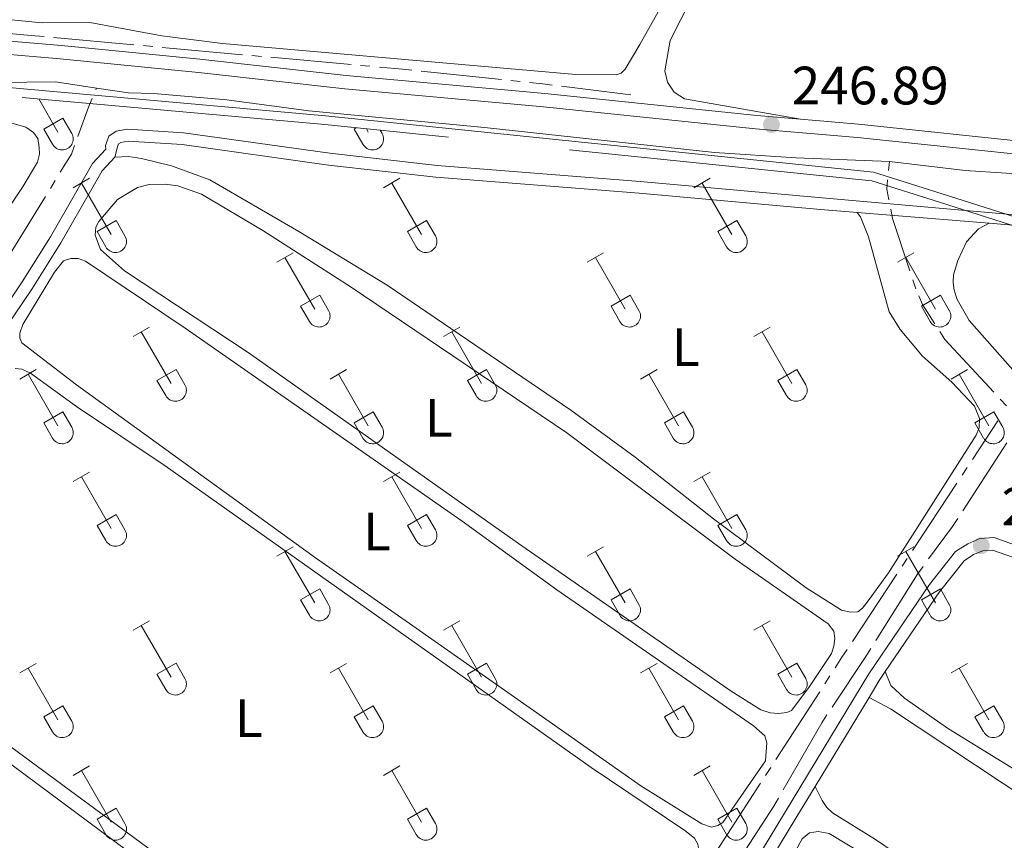
# Model space of a CAD drawing. Units: metres. Extents: x 625280 to 629787, y 643764 to 646814.
# Drawn here: x 628274 to 628457, y 645876 to 646028 of the extents above; entities that cross this region are included whole.
import ezdxf
from ezdxf.enums import TextEntityAlignment as Align

# ---------------------------------------------------------------- set-up
doc = ezdxf.new("R2010")
doc.units = ezdxf.units.M
doc.header["$MEASUREMENT"] = 0
for name, pattern in [('5aceql', [40.5, 3.5, -3.5, 30, -3.5]), ('5aceqo', [40.5, 3.5, -3.5, 30, -3.5]), ('DGN Style 3', [78.964732, 56.40338, -22.561352])]:
    doc.linetypes.add(name, pattern=pattern)
for name, color, linetype, lineweight in [('Carátula', 7, 'Continuous', 0), ('Divisiones administrativas específicas', 7, 'Continuous', 0), ('Elementos auxiliares', 7, 'Continuous', 0), ('Entidades rústicas y varios', 7, 'Continuous', 0), ('Hidrografía', 7, 'Continuous', 0), ('Relieve y altimetría', 7, 'Continuous', 0), ('Textos de rotulación', 7, 'Continuous', 0), ('Viales y ferrocarril', 7, 'Continuous', 0)]:
    doc.layers.add(name, color=color, linetype=linetype, lineweight=lineweight)
doc.styles.add('Style-arial', font='arial.shx', dxfattribs={"bigfont": 'arialbig.shx'})
doc.styles.add('Style-Arial Narrow', font='txt')
doc.linetypes.add('5limun', pattern='A,16,-16,[74,dgnlstyle-md2_10e.shx,S=0.128,R=0,X=0,Y=0],-16,16,-8', length=72)

# ---------------------------------------------------------------- blocks, each defined once
blk = doc.blocks.new('5PATER_7')
at = {"layer": 'Relieve y altimetría', "linetype": 'Continuous', "lineweight": 0}
h = blk.add_hatch(color=250, dxfattribs=at)
edge = h.paths.add_edge_path(flags=16)
edge.add_ellipse((1.001171767711639e-08, 1.001171767711639e-08), major_axis=(-1.095731443231309, -1.11071070076283), ratio=0.9994222409660317, start_angle=0, end_angle=360)
blk = doc.blocks.new('5PATER_31')
at = {"layer": 'Relieve y altimetría', "linetype": 'Continuous', "lineweight": 0}
h = blk.add_hatch(color=250, dxfattribs=at)
edge = h.paths.add_edge_path(flags=16)
edge.add_ellipse((1.001171767711639e-08, 1.001171767711639e-08), major_axis=(-1.095731443231309, -1.11071070076283), ratio=0.9994222409660317, start_angle=0, end_angle=360)

msp = doc.modelspace()

# ---------------------------------------------------------------- linework, layer by layer
at = {"layer": 'Carátula', "color": 7, "linetype": 'Continuous', "lineweight": 0}
msp.add_3dface([(625332.9890000002, 643764.486), (629787.2640000001, 643844.55), (629733.8870000001, 646814.0819999999), (625279.6130000001, 646734.017)], dxfattribs=at)
at = {"layer": 'Divisiones administrativas específicas', "color": 250, "linetype": '5limun', "lineweight": 0, "ltscale": 0.5}
msp.add_polyline3d([(627397.3250000001, 645948.162, 249.103), (627751.544, 645986.3370000002, 246.652), (628112.7420000001, 646025.1410000002, 246.249), (628121.744, 646026.4410000001, 246.346), (628127.449, 646027.3030000001, 246.455), (628136.7209999999, 646027.717, 246.408), (628168.5490000001, 646024.5819999999, 245.803), (628330.595, 646010.098, 245.756), (628432.3260000001, 645999.655, 245.977), (628445.0800000001, 645995.6040000002, 246.881), (628737.871, 645902.6020000001, 246.751), (628952.1390000001, 645836.6429999999, 246.754), (629166.047, 645769.405, 245.721)], dxfattribs=at)
at = {"layer": 'Elementos auxiliares', "color": 250, "linetype": 'Continuous', "lineweight": 0}
msp.add_3dface([(626183.47, 644173.8300000001), (626142.3400000001, 646486.94), (629595.53, 646549.0700000002), (629637.77, 644235.9199999999)], dxfattribs=at)
at = {"layer": 'Entidades rústicas y varios', "color": 32, "linetype": 'Continuous', "lineweight": 0}
for p, q in [((628277.3540000002, 646013.2120000002), (628280.899, 646007.0689999999)), ((628278.284, 646007.6290000001), (628281.824, 646009.669)), ((628281.824, 646009.669), (628283.469, 646006.814)), ((628278.284, 646007.6290000001), (628279.9140000001, 646004.7990000001)), ((628335.9070000001, 646007.6290000001), (628336.314, 646007.8640000002)), ((628335.9070000001, 646007.6290000001), (628337.537, 646004.7990000001)), ((628338.1740000001, 646007.673), (628338.5220000001, 646007.0689999999)), ((628340.7490000001, 646007.4080000002), (628341.092, 646006.814)), ((628283.747, 645996.7339999999), (628286.7919999999, 645998.4890000002)), ((628285.2720000001, 645997.6089999999), (628290.797, 645988.0390000001)), ((628341.3700000001, 645996.7339999999), (628344.415, 645998.4890000002)), ((628342.895, 645997.6089999999), (628348.4199999999, 645988.0390000001)), ((628398.993, 645996.7339999999), (628402.038, 645998.4890000002)), ((628400.5179999999, 645997.6089999999), (628406.0430000002, 645988.0390000001)), ((628288.1769999999, 645988.594), (628291.717, 645990.6340000001)), ((628291.717, 645990.6340000001), (628293.3670000001, 645987.784)), ((628345.8, 645988.594), (628349.3400000001, 645990.6340000001)), ((628349.3400000001, 645990.6340000001), (628350.99, 645987.784)), ((628403.423, 645988.594), (628406.963, 645990.6340000001)), ((628406.963, 645990.6340000001), (628408.6130000001, 645987.784)), ((628288.1769999999, 645988.594), (628289.8119999999, 645985.7640000001)), ((628345.8, 645988.594), (628347.4350000002, 645985.7640000001)), ((628403.423, 645988.594), (628405.0580000001, 645985.7640000001)), ((628321.547, 645982.8890000001), (628324.5870000002, 645984.6440000001)), ((628379.1699999999, 645982.8890000001), (628382.2100000001, 645984.6440000001)), ((628436.7930000002, 645982.8890000001), (628439.8330000001, 645984.6440000001)), ((628323.067, 645983.7640000001), (628328.592, 645974.1939999999)), ((628380.69, 645983.7640000001), (628386.2150000001, 645974.1939999999)), ((628438.3130000001, 645983.7640000001), (628443.838, 645974.1939999999)), ((628325.9770000001, 645974.7490000001), (628329.5120000001, 645976.7890000001)), ((628329.5120000001, 645976.7890000001), (628331.162, 645973.939)), ((628383.6000000001, 645974.7490000001), (628387.135, 645976.7890000001)), ((628387.135, 645976.7890000001), (628388.7849999999, 645973.939)), ((628441.223, 645974.7490000001), (628444.7579999999, 645976.7890000001)), ((628444.7579999999, 645976.7890000001), (628446.4080000002, 645973.939)), ((628325.9770000001, 645974.7490000001), (628327.6070000001, 645971.919)), ((628383.6000000001, 645974.7490000001), (628385.23, 645971.919)), ((628441.223, 645974.7490000001), (628442.8530000001, 645971.919)), ((628294.872, 645969.1170000001), (628297.9169999999, 645970.872)), ((628296.3970000001, 645969.9920000001), (628301.922, 645960.422)), ((628352.4950000001, 645969.1170000001), (628355.54, 645970.872)), ((628354.02, 645969.9920000001), (628359.5449999999, 645960.422)), ((628410.118, 645969.1170000001), (628413.163, 645970.872)), ((628411.6429999999, 645969.9920000001), (628417.1680000002, 645960.422)), ((628273.8540000002, 645961.217), (628276.8940000001, 645962.9770000001)), ((628299.3019999999, 645960.9770000001), (628302.842, 645963.017)), ((628302.842, 645963.017), (628304.4920000001, 645960.1669999999)), ((628331.4770000001, 645961.217), (628334.517, 645962.9770000001)), ((628356.925, 645960.9770000001), (628360.4650000001, 645963.017)), ((628360.4650000001, 645963.017), (628362.115, 645960.1669999999)), ((628389.1000000001, 645961.217), (628392.1399999999, 645962.9770000001)), ((628414.548, 645960.9770000001), (628418.088, 645963.017)), ((628418.088, 645963.017), (628419.7380000001, 645960.1669999999)), ((628446.723, 645961.217), (628449.763, 645962.9770000001)), ((628275.3740000001, 645962.0970000002), (628280.899, 645952.5220000001)), ((628299.3019999999, 645960.9770000001), (628300.9369999999, 645958.1470000001)), ((628332.997, 645962.0970000002), (628338.5220000001, 645952.5220000001)), ((628356.925, 645960.9770000001), (628358.5600000002, 645958.1470000001)), ((628390.6200000001, 645962.0970000002), (628396.145, 645952.5220000001)), ((628414.548, 645960.9770000001), (628416.1830000001, 645958.1470000001)), ((628448.243, 645962.0970000002), (628453.7679999999, 645952.5220000001)), ((628278.284, 645953.0819999999), (628281.824, 645955.122)), ((628281.824, 645955.122), (628283.469, 645952.267)), ((628335.9070000001, 645953.0819999999), (628339.4469999999, 645955.122)), ((628339.4469999999, 645955.122), (628341.092, 645952.267)), ((628393.53, 645953.0819999999), (628397.0700000002, 645955.122)), ((628397.0700000002, 645955.122), (628398.7150000001, 645952.267)), ((628451.1529999999, 645953.0819999999), (628454.6930000001, 645955.122)), ((628454.6930000001, 645955.122), (628456.338, 645952.267)), ((628278.284, 645953.0819999999), (628279.9140000001, 645950.2520000001)), ((628335.9070000001, 645953.0819999999), (628337.537, 645950.2520000001)), ((628393.53, 645953.0819999999), (628395.1599999999, 645950.2520000001)), ((628451.1529999999, 645953.0819999999), (628452.7830000002, 645950.2520000001)), ((628283.747, 645942.1869999999), (628286.7919999999, 645943.942)), ((628285.2720000001, 645943.0619999999), (628290.797, 645933.4920000001)), ((628341.3700000001, 645942.1869999999), (628344.415, 645943.942)), ((628342.895, 645943.0619999999), (628348.4199999999, 645933.4920000001)), ((628398.993, 645942.1869999999), (628402.038, 645943.942)), ((628400.5179999999, 645943.0619999999), (628406.0430000002, 645933.4920000001)), ((628288.1769999999, 645934.047), (628291.717, 645936.0870000002)), ((628291.717, 645936.0870000002), (628293.3670000001, 645933.2370000001)), ((628345.8, 645934.047), (628349.3400000001, 645936.0870000002)), ((628349.3400000001, 645936.0870000002), (628350.99, 645933.2370000001)), ((628403.423, 645934.047), (628406.963, 645936.0870000002)), ((628406.963, 645936.0870000002), (628408.6130000001, 645933.2370000001)), ((628288.1769999999, 645934.047), (628289.8119999999, 645931.217)), ((628345.8, 645934.047), (628347.4350000002, 645931.217)), ((628403.423, 645934.047), (628405.0580000001, 645931.217)), ((628321.547, 645928.342), (628324.5870000002, 645930.0970000002)), ((628379.1699999999, 645928.342), (628382.2100000001, 645930.0970000002)), ((628436.7930000002, 645928.342), (628439.8330000001, 645930.0970000002)), ((628323.067, 645929.217), (628328.592, 645919.6470000001)), ((628380.69, 645929.217), (628386.2150000001, 645919.6470000001)), ((628438.3130000001, 645929.217), (628443.838, 645919.6470000001)), ((628325.9770000001, 645920.2020000002), (628329.5120000001, 645922.2420000001)), ((628329.5120000001, 645922.2420000001), (628331.162, 645919.392)), ((628383.6000000001, 645920.2020000002), (628387.135, 645922.2420000001)), ((628387.135, 645922.2420000001), (628388.7849999999, 645919.392)), ((628441.223, 645920.2020000002), (628444.7579999999, 645922.2420000001)), ((628444.7579999999, 645922.2420000001), (628446.4080000002, 645919.392)), ((628325.9770000001, 645920.2020000002), (628327.6070000001, 645917.372)), ((628383.6000000001, 645920.2020000002), (628385.23, 645917.372)), ((628441.223, 645920.2020000002), (628442.8530000001, 645917.372)), ((628294.872, 645914.5700000002), (628297.9169999999, 645916.3250000001)), ((628296.3970000001, 645915.4450000002), (628301.922, 645905.875)), ((628352.4950000001, 645914.5700000002), (628355.54, 645916.3250000001)), ((628354.02, 645915.4450000002), (628359.5449999999, 645905.875)), ((628410.118, 645914.5700000002), (628413.163, 645916.3250000001)), ((628411.6429999999, 645915.4450000002), (628417.1680000002, 645905.875)), ((628273.8540000002, 645906.6699999999), (628276.8940000001, 645908.4299999999)), ((628299.3019999999, 645906.4299999999), (628302.842, 645908.4700000001)), ((628302.842, 645908.4700000001), (628304.4920000001, 645905.6200000001)), ((628331.4770000001, 645906.6699999999), (628334.517, 645908.4299999999)), ((628356.925, 645906.4299999999), (628360.4650000001, 645908.4700000001)), ((628360.4650000001, 645908.4700000001), (628362.115, 645905.6200000001)), ((628389.1000000001, 645906.6699999999), (628392.1399999999, 645908.4299999999)), ((628414.548, 645906.4299999999), (628418.088, 645908.4700000001)), ((628418.088, 645908.4700000001), (628419.7380000001, 645905.6200000001)), ((628446.723, 645906.6699999999), (628449.763, 645908.4299999999)), ((628275.3740000001, 645907.55), (628280.899, 645897.9750000001)), ((628299.3019999999, 645906.4299999999), (628300.9369999999, 645903.6000000001)), ((628332.997, 645907.55), (628338.5220000001, 645897.9750000001)), ((628356.925, 645906.4299999999), (628358.5600000002, 645903.6000000001)), ((628390.6200000001, 645907.55), (628396.145, 645897.9750000001)), ((628414.548, 645906.4299999999), (628416.1830000001, 645903.6000000001)), ((628448.243, 645907.55), (628453.7679999999, 645897.9750000001)), ((628278.284, 645898.5349999999), (628281.824, 645900.5750000001)), ((628281.824, 645900.5750000001), (628283.469, 645897.7200000001)), ((628335.9070000001, 645898.5349999999), (628339.4469999999, 645900.5750000001)), ((628339.4469999999, 645900.5750000001), (628341.092, 645897.7200000001)), ((628393.53, 645898.5349999999), (628397.0700000002, 645900.5750000001)), ((628397.0700000002, 645900.5750000001), (628398.7150000001, 645897.7200000001)), ((628451.1529999999, 645898.5349999999), (628454.6930000001, 645900.5750000001)), ((628454.6930000001, 645900.5750000001), (628456.338, 645897.7200000001)), ((628278.284, 645898.5349999999), (628279.9140000001, 645895.7050000001)), ((628335.9070000001, 645898.5349999999), (628337.537, 645895.7050000001)), ((628393.53, 645898.5349999999), (628395.1599999999, 645895.7050000001)), ((628451.1529999999, 645898.5349999999), (628452.7830000002, 645895.7050000001)), ((628283.747, 645887.6399999999), (628286.7919999999, 645889.395)), ((628341.3700000001, 645887.6399999999), (628344.415, 645889.395)), ((628398.993, 645887.6399999999), (628402.038, 645889.395)), ((628285.2720000001, 645888.5149999999), (628290.797, 645878.9450000002)), ((628342.895, 645888.5149999999), (628348.4199999999, 645878.9450000002)), ((628400.5179999999, 645888.5149999999), (628406.0430000002, 645878.9450000002)), ((628288.1769999999, 645879.5), (628291.717, 645881.54)), ((628291.717, 645881.54), (628293.3670000001, 645878.69)), ((628345.8, 645879.5), (628349.3400000001, 645881.54)), ((628349.3400000001, 645881.54), (628350.99, 645878.69)), ((628403.423, 645879.5), (628406.963, 645881.54)), ((628406.963, 645881.54), (628408.6130000001, 645878.69)), ((628288.1769999999, 645879.5), (628289.8119999999, 645876.6699999999)), ((628345.8, 645879.5), (628347.4350000002, 645876.6699999999)), ((628403.423, 645879.5), (628405.0580000001, 645876.6699999999))]:
    msp.add_line(p, q, dxfattribs=at)
at = {"layer": 'Entidades rústicas y varios', "color": 92, "linetype": 'Continuous', "lineweight": 0}
for points in [[(628440.1100000001, 646104.426, 247.086), (628430.6740000001, 646089.2860000001, 246.835), (628406.398, 646047.423, 247.127), (628394.5730000001, 646024.047, 247.127), (628393.581, 646018.4580000001, 247.127), (628394.0730000001, 646016.3250000001, 247.127), (628395.331, 646014.456, 247.127), (628397.2239999999, 646013.2560000002, 247.127), (628418.7830000002, 646009.4600000001, 246.928)], [(628253.723, 646029.7110000001, 248.369), (628277.9680000001, 646027.3230000001, 248.16), (628286.838, 646027.432, 248.16), (628300.203, 646024.9350000002, 248.16), (628311.483, 646023.5079999999, 248.202), (628377.0619999999, 646017.767, 248.16), (628384.567, 646017.6699999999, 248.16), (628385.483, 646018.021, 248.16), (628386.2450000001, 646018.7339999999, 248.16), (628388.9780000001, 646023.3570000001, 248.16), (628427.44, 646091.9330000001, 247.992)], [(628145.0819999999, 646015.3870000001, 248.466), (628146.8180000001, 646017.892, 248.298), (628148.2100000001, 646018.9580000001, 248.215), (628150.0689999999, 646019.4890000002, 248.215), (628155.8829999999, 646019.513, 248.232), (628184.0290000001, 646018.219, 248.315), (628194.19, 646017.507, 248.44), (628217.73, 646014.983, 248.482), (628252.5009999999, 646011.801, 248.482), (628268.2320000001, 646009.9040000001, 248.482), (628274.942, 646007.983, 248.482), (628276.4060000001, 646007.0140000001, 248.315), (628277.1869999999, 646005.8459999999, 248.273), (628277.4600000001, 646004.1810000001, 248.273), (628277.4720000002, 646002.9410000001, 248.231), (628277.1229999999, 646001.4839999999, 248.231), (628274.4739999999, 645997.0330000002, 248.064), (628258.423, 645972.9950000001, 248.106), (628251.2239999999, 645961.5930000001, 248.147), (628243.0900000001, 645947.638, 248.064), (628239.716, 645943.7039999999, 247.821)], [(628429.27, 645992.145, 247.731), (628429.939, 645991.361, 247.731), (628431.4299999999, 645987.6140000002, 247.564), (628435.2660000002, 645973.7139999999, 247.522), (628437.287, 645970.4410000001, 247.522), (628441.4410000001, 645965.48, 247.522), (628446.855, 645960.6390000001, 247.522), (628451.088, 645956.213, 247.522), (628452.0090000001, 645953.913, 247.522), (628451.919, 645952.1810000001, 247.522), (628451.399, 645950.7860000001, 247.522), (628435.1059999999, 645925.27, 247.564), (628431.521, 645920.274, 247.522), (628430.3180000001, 645918.7020000002, 247.522), (628429.4269999999, 645918.03, 247.522), (628428.017, 645917.9520000002, 247.522), (628426.3670000001, 645918.342, 247.564), (628419.8270000002, 645922.467, 247.522), (628402.6399999999, 645935.273, 247.689), (628388.0750000001, 645946.736, 247.981), (628376.1669999999, 645955.4680000001, 247.856), (628342.0320000001, 645978.6669999999, 247.731), (628325.665, 645988.6159999999, 247.689), (628309.1089999999, 645998.2000000001, 247.689), (628302.0279999999, 646000.8019999999, 247.605), (628296.4140000001, 646002.1570000001, 247.564), (628294.037, 646002.561, 247.564), (628291.4680000001, 646002.4340000001, 247.765)], [(628291.9809999999, 645994.578, 247.66), (628295.7000000001, 645996.774, 247.744), (628297.875, 645997.3300000001, 247.744), (628300.8459999999, 645997.423, 247.744), (628303.179, 645997.1040000002, 247.785), (628307.598, 645995.5660000001, 247.785), (628318.9739999999, 645988.7960000001, 247.785), (628335.368, 645978.2690000001, 247.827), (628375.382, 645951.2390000002, 247.827), (628406.6340000001, 645927.777, 247.911), (628423.94, 645915.7640000001, 247.869), (628424.9369999999, 645914.4269999999, 247.869), (628425.1429999999, 645913.0600000002, 247.869), (628424.986, 645911.648, 247.869), (628424.5079999999, 645910.2960000001, 247.869), (628420.2949999999, 645903.9269999999, 247.702), (628417.0789999999, 645899.692, 247.927), (628416.27, 645899.2990000001, 247.927), (628414.69, 645899.155, 247.927), (628413.128, 645899.2679999999, 247.927), (628411.3910000002, 645899.7849999999, 247.885), (628405.8840000001, 645903.2579999999, 247.802), (628366.405, 645930.7000000001, 247.718), (628316.2649999999, 645966.1170000001, 247.676), (628293.3049999999, 645981.3019999999, 247.676), (628288.8400000001, 645985.277, 247.635), (628287.8520000001, 645987.9180000002, 247.635), (628287.9650000001, 645989.3940000001, 247.676), (628288.5320000001, 645990.49, 247.718), (628291.9809999999, 645994.578, 247.66)], [(628462.4580000001, 645958.094, 247.245), (628450.1130000001, 645972.081, 247.287), (628447.872, 645975.9709999999, 247.287), (628447.277, 645977.7390000002, 247.371), (628447.135, 645979.149, 247.412), (628447.1850000002, 645980.5600000002, 247.579), (628447.993, 645983.1969999999, 247.579), (628449.6259999999, 645986.6980000001, 247.579), (628451.804, 645989.0930000001, 247.579), (628453.8160000001, 645990.138, 247.664)], [(628304.548, 645970.6610000001, 247.718), (628355.9439999999, 645934.8630000001, 247.56), (628373.571, 645922.1130000001, 247.468), (628410.0560000001, 645896.8430000001, 247.468), (628412.1699999999, 645894.983, 247.468), (628412.5040000001, 645893.682, 247.468), (628412.2590000001, 645890.3659999999, 247.468), (628404.3770000001, 645878.915, 247.384), (628403.3999999999, 645878.307, 247.384), (628402.2479999999, 645877.996, 247.384), (628400.4680000001, 645878.6410000002, 247.384), (628389.1100000001, 645885.7110000001, 247.509), (628347.4330000001, 645914.9700000001, 247.843), (628328.726, 645928.017, 247.676), (628284.348, 645960.135, 247.718), (628274.244, 645967.966, 247.676), (628273.8289999999, 645968.817, 247.676), (628273.821, 645969.7139999999, 247.676), (628274.425, 645971.324, 247.718), (628280.2919999999, 645981.0660000001, 247.718), (628281.939, 645983.135, 247.718), (628283.3030000001, 645983.5970000002, 247.718), (628284.649, 645983.6100000001, 247.718), (628286.0220000001, 645983.111, 247.718), (628304.548, 645970.6610000001, 247.718)], [(628272.9480000001, 645963.1769999999, 248.135), (628274.2320000001, 645963.0819999999, 248.135), (628275.8430000001, 645962.3289999999, 248.135), (628284.3700000001, 645956.128, 248.135), (628300.8, 645945.0900000001, 247.76)], [(628300.8, 645945.0900000001, 247.76), (628379.94, 645889.0750000001, 247.885), (628397.3200000002, 645877.425, 247.843), (628399.1089999999, 645875.9680000001, 247.843), (628399.74, 645874.8630000001, 247.843), (628399.8999999999, 645873.774, 247.802), (628399.7020000002, 645872.169, 247.802), (628398.2749999999, 645869.5040000001, 247.802), (628370.5830000001, 645827.1359999999, 247.801), (628368.9550000001, 645825.3030000001, 247.801), (628368.125, 645824.888, 247.801), (628367.186, 645824.794, 247.801), (628366.199, 645825.1470000001, 247.801), (628354.3270000002, 645832.3620000001, 247.927), (628245.5310000001, 645912.5390000001, 247.968)], [(628214.298, 645874.3389999999, 247.887), (628214.2960000001, 645876.648, 247.887), (628214.9639999999, 645878.3219999999, 247.928), (628221.6560000001, 645888.9909999999, 248.012), (628231.5770000002, 645903.926, 248.137), (628236.385, 645910.601, 248.054), (628237.4680000001, 645911.274, 248.054), (628238.855, 645911.5870000002, 248.054), (628240.2660000002, 645911.5590000001, 248.054), (628242.453, 645910.8319999999, 248.054), (628248.2370000001, 645907.49, 248.095), (628308.388, 645862.8090000001, 247.803), (628342.5730000001, 645837.2520000001, 247.971), (628359.8589999999, 645824.798, 247.887), (628363.243, 645821.967, 247.887), (628364.6100000001, 645819.9709999999, 247.887), (628364.7239999999, 645819.2020000002, 247.887), (628364.0149999999, 645817.3999999999, 247.887), (628344.6699999999, 645787.1510000001, 247.887), (628342.216, 645784.476, 247.887), (628340.3870000001, 645783.517, 247.887), (628337.679, 645782.763, 247.887), (628336.4160000001, 645782.9430000001, 247.887), (628333.6669999999, 645784.2620000001, 247.887)], [(628523.942, 645877.7010000001, 247.363), (628538.5930000001, 645863.1340000001, 247.404), (628554.8019999999, 645843.2640000001, 247.404), (628569.1290000001, 645827.7790000001, 247.404), (628570.0860000001, 645826.1640000001, 247.404), (628570.274, 645824.4550000001, 247.404), (628569.5040000001, 645822.2890000001, 247.404), (628568.2490000001, 645820.7370000001, 247.495), (628565.5290000001, 645818.645, 247.495), (628564.038, 645818.1429999999, 247.495), (628562.243, 645818.0050000001, 247.495), (628560.9920000001, 645818.3300000001, 247.495), (628558.2749999999, 645819.385, 247.495), (628546.2120000002, 645827.2520000001, 247.495), (628531.811, 645837.3489999999, 247.454), (628514.6680000002, 645850.0700000002, 247.454), (628499.0900000001, 645860.219, 247.454), (628479.7390000002, 645873.4950000001, 247.328), (628462.6610000001, 645886.1740000001, 247.203), (628446.271, 645896.294, 247.203), (628438.0700000002, 645901.963, 247.245), (628435.523, 645904.3530000001, 247.286), (628434.5220000001, 645906.913, 247.524)], [(628431.496, 645902.122, 247.559), (628435.4880000001, 645900.0190000001, 247.55), (628466.872, 645879.192, 247.383), (628482.4850000001, 645867.6540000001, 247.425), (628556.9380000001, 645816.4870000001, 247.592), (628559.6529999999, 645814.334, 247.592), (628560.1120000001, 645813.355, 247.592), (628560.2320000001, 645812.0090000001, 247.592), (628559.3790000001, 645809.649, 247.592), (628554.0140000001, 645800.9600000001, 247.508), (628552.679, 645799.771, 247.508), (628551.25, 645799.4140000001, 247.508), (628549.645, 645799.6120000001, 247.508), (628544.7250000001, 645802.0430000002, 247.425), (628448.9739999999, 645864.6699999999, 247.425), (628432.723, 645875.7540000001, 247.425), (628424.743, 645880.6980000001, 247.341), (628423.686, 645881.6499999999, 247.341), (628422.797, 645882.9880000001, 247.341), (628421.4709999999, 645885.5789999999, 247.612)], [(628412.871, 645864.4480000001, 247.672), (628414.0050000001, 645866.49, 247.547), (628419.064, 645875.882, 247.505), (628420.4430000001, 645876.9639999999, 247.505), (628422.044, 645877.2370000001, 247.505), (628424.121, 645876.851, 247.505), (628441.7139999999, 645866.209, 247.338), (628488.2370000001, 645835.5020000001, 247.505), (628503.8559999999, 645825.5449999999, 247.631), (628517.544, 645816.253, 247.798), (628545.6020000001, 645797.997, 247.756), (628546.638, 645796.9169999999, 247.756), (628547.2290000002, 645795.598, 247.756), (628547.176, 645794.4430000001, 247.756), (628544.436, 645788.409, 247.756), (628539.6510000001, 645780.885, 247.737)]]:
    msp.add_polyline3d(points, dxfattribs=at)
at = {"layer": 'Entidades rústicas y varios', "color": 250, "linetype": 'DGN Style 3', "lineweight": 0}
msp.add_polyline3d([(628536.216, 645964.936, 246.98), (628444.584, 645994.0419999999, 247.319), (628431.9909999999, 645998.0419999999, 247.366), (628330.4380000001, 646008.467, 247.762), (628168.396, 646022.9510000001, 248.397), (628136.6769999999, 646026.0750000001, 248.521), (628127.608, 646025.6699999999, 248.557), (628121.9839999999, 646024.8200000002, 248.581), (628112.9469999999, 646023.5149999999, 248.618), (627890.2220000002, 645999.5870000002, 249.531), (627751.719, 645984.7080000001, 249.731), (627654.611, 645974.2420000001, 249.871), (627624.7830000002, 645971.0279999999, 249.858), (627602.861, 645968.665, 249.963), (627602.7039999999, 645968.648, 249.965), (627601.9169999999, 645968.5630000001, 249.966), (627598.169, 645968.159, 249.967), (627582.6930000001, 645966.4920000001, 249.914), (627573.8270000002, 645965.5360000001, 249.946), (627573.49, 645965.5, 249.948), (627571.744, 645965.3119999999, 249.955), (627561.905, 645964.2509999999, 249.961), (627561.6070000001, 645964.219, 249.965), (627556.8030000001, 645963.7010000001, 249.964)], dxfattribs=at)
at = {"layer": 'Entidades rústicas y varios', "color": 32, "linetype": 'Continuous', "lineweight": 0}
for centre, radius in [((628281.7030037881, 646005.7922985808), 2.043241192273063), ((628339.3260037883, 646005.7922985808), 2.043241192273063), ((628291.5990037879, 645986.7582985796), 2.043241192273062), ((628349.2220037879, 645986.7582985796), 2.043241192273062), ((628406.8450037878, 645986.7582985796), 2.043241192273062), ((628329.3950037879, 645972.9142985801), 2.043241192273062), ((628387.0180037881, 645972.9142985801), 2.043241192273062), ((628444.641003788, 645972.9142985801), 2.043241192273062), ((628302.7240037879, 645959.1422985799), 2.043241192273061), ((628360.3470037879, 645959.1422985799), 2.043241192273061), ((628417.9700037878, 645959.1422985799), 2.043241192273061), ((628281.7030037881, 645951.2452985807), 2.043241192273063), ((628339.3260037883, 645951.2452985807), 2.043241192273063), ((628396.9490037882, 645951.2452985807), 2.043241192273063), ((628454.5720037883, 645951.2452985807), 2.043241192273063), ((628291.5990037879, 645932.2112985798), 2.043241192273062), ((628349.2220037879, 645932.2112985798), 2.043241192273062), ((628406.8450037878, 645932.2112985798), 2.043241192273062), ((628329.3950037879, 645918.36729858), 2.043241192273062), ((628387.0180037881, 645918.36729858), 2.043241192273062), ((628444.641003788, 645918.36729858), 2.043241192273062), ((628302.7240037879, 645904.5952985799), 2.043241192273061), ((628360.3470037879, 645904.5952985799), 2.043241192273061), ((628417.9700037878, 645904.5952985799), 2.043241192273061), ((628281.7030037881, 645896.6982985808), 2.043241192273063), ((628339.3260037883, 645896.6982985808), 2.043241192273063), ((628396.9490037882, 645896.6982985808), 2.043241192273063), ((628454.5720037883, 645896.6982985808), 2.043241192273063), ((628291.5990037879, 645877.6642985798), 2.043241192273062), ((628349.2220037879, 645877.6642985798), 2.043241192273062), ((628406.8450037878, 645877.6642985798), 2.043241192273062)]:
    msp.add_arc(centre, radius, 209.1684861111111, 29.9993388888889, dxfattribs=at)
at = {"layer": 'Hidrografía', "color": 170, "linetype": 'Continuous', "lineweight": 13, "extrusion": (0.0003265063623039163, 8.15922150620979e-05, 0.9999999433681515), "elevation": 504.9392140428556, "flags": 128}
msp.add_lwpolyline([(628298.2838466117, 646525.692952565), (628299.3688465538, 646524.3149525408), (628302.4008463925, 646520.7659524718), (628311.6748458982, 646509.9209522608), (628319.8578454618, 646499.6119520771), (628332.5378447861, 646484.2399517903), (628341.7768442933, 646473.1509515814), (628352.272843734, 646460.2359513445), (628365.8598430097, 646443.888951037), (628376.9528424185, 646431.1939507838), (628381.7888421608, 646426.4309506707), (628386.1048419307, 646422.3699505692), (628391.3868416491, 646417.8479504435), (628397.7448413103, 646412.6089502919), (628404.3978409555, 646407.8439501303), (628411.3728405839, 646403.0179499607), (628418.8968401826, 646398.7529497744), (628427.1928397408, 646394.3449495682), (628439.4828390855, 646388.0759492617), (628453.1268383582, 646381.0919489211), (628471.4508373815, 646372.1229484632), (628489.6508364113, 646362.7069480093), (628509.0098353795, 646352.9359475262), (628530.1758342511, 646341.9449469987), (628542.0138336202, 646336.0119467034), (628551.8958330934, 646331.0869464565), (628555.2298329157, 646329.6829463724), (628558.4438327445, 646328.3299462912), (628565.2018323841, 646325.8319461194), (628573.7168319304, 646323.0499459021), (628581.9928314892, 646320.6319456894), (628593.6688308668, 646317.7289453882), (628637.5978892554, 646307.8779594267), (628876.5338765194, 646252.8629532446), (628888.9068758598, 646248.963952928), (628899.0638753184, 646244.9449526707), (628905.5778749712, 646241.961952507), (628914.9738744702, 646237.0039522733), (628926.7488738426, 646229.5389519844), (628932.6408735286, 646225.3559518415), (628939.9388731398, 646219.5299516666), (628945.7428728304, 646214.3949515289), (628955.1748723277, 646204.8589513093), (628963.9328718607, 646194.3419511109), (628970.1628715288, 646185.6509509739), (628973.5048713506, 646180.4189509023), (628980.0848709997, 646168.3439507671), (628988.5268705497, 646150.411950602), (629047.0518674302, 646023.302949466), (629055.333866989, 646009.2219492921), (629063.8098665369, 645997.627949105), (629072.8828660536, 645987.4069488973), (629077.7078657963, 645982.7019487843), (629086.6788653181, 645975.3309485702), (629096.3038648049, 645968.3559483367), (629167.3759259915, 645919.1809628438), (629173.6549312073, 645914.836964078), (629211.5279053537, 645888.3319572012), (629221.3749048287, 645881.8789569604), (629254.7149030517, 645858.3799561503), (629268.25290233, 645845.9119558312), (629275.997901917, 645837.3609556532), (629283.6219015107, 645827.3079554837), (629291.4909010913, 645815.9759553119), (629297.9969007446, 645803.2689551807), (629301.7619005438, 645794.8829551084), (629305.265900357, 645785.6769550457), (629357.0248975981, 645641.1499541479), (629362.0118973324, 645629.0829540554), (629371.8038968105, 645607.297953867), (629390.156895832, 645573.3729534909), (629396.218895509, 645562.8949533643), (629423.5268940533, 645519.6319527808), (629435.4928934155, 645499.4019525294), (629445.0378929068, 645484.5329523245), (629467.619891703, 645448.0749518443), (629486.026890722, 645419.2509514499), (629508.2958895349, 645389.462950956), (629525.1888886344, 645370.0139505705), (629554.0178870979, 645339.2889499047), (629568.3368863345, 645325.3019495697), (629618.6978836502, 645274.0589483988)], dxfattribs=at)
at = {"layer": 'Hidrografía', "color": 5, "linetype": '5aceqo', "lineweight": 0, "ltscale": 0.5}
for points in [[(627924.5430000002, 646014.0449999999, 248.637), (627982.9550000001, 646020.3219999999, 248.637), (628138.507, 646036.2820000001, 248.553), (628142.3330000001, 646036.3200000002, 248.553), (628152.0060000002, 646035.2620000001, 248.553), (628170.5530000001, 646033.9920000001, 248.553), (628193.4080000002, 646031.6529999999, 248.553), (628204.8080000001, 646030.997, 248.553), (628276.6120000001, 646024.9539999999, 248.428), (628344.868, 646018.726, 248.428), (628370.9330000001, 646016.0140000001, 248.428), (628387.2860000001, 646013.9909999999, 247.401)], [(628048.5750000001, 645334.608, 249.266), (628057.297, 645348.0619999999, 249.098), (628084.396, 645390.2100000001, 249.107), (628119.7779999999, 645444.253, 248.94), (628153.2540000001, 645496.152, 248.564), (628247.8870000001, 645641.48, 248.572), (628256.9160000001, 645655.8500000001, 248.572), (628271.5619999999, 645677.523, 248.28), (628301.521, 645724.517, 248.28), (628336.6059999999, 645778.348, 248.23), (628342.02, 645781.301, 248.23), (628344.2050000001, 645782.926, 248.23), (628345.618, 645784.9280000001, 248.188), (628363.2120000002, 645812.4909999999, 248.096), (628390.273, 645853.655, 247.595), (628426.48, 645909.5580000001, 247.637), (628455.4169999999, 645953.4340000001, 247.637)]]:
    msp.add_polyline3d(points, dxfattribs=at)
at = {"layer": 'Hidrografía', "color": 142, "linetype": 'DGN Style 3', "lineweight": 13}
for points in [[(628089.399, 646022.5109999999, 246.087), (628092.622, 646022.7069999999, 246.049), (628131.773, 646026.152, 245.841), (628144.592, 646026.899, 245.841), (628148.719, 646026.7690000001, 245.841), (628168.0860000001, 646024.8019999999, 245.715), (628204.797, 646022.067, 245.632), (628215.6830000001, 646021.5760000001, 245.59), (628228.747, 646019.2039999999, 245.548), (628245.064, 646018.5750000001, 245.548), (628268.9439999999, 646016.29, 245.548), (628280.4870000001, 646016.3829999999, 245.548), (628288.061, 646015.2370000001, 245.548)], [(628288.061, 646015.2370000001, 245.548), (628294.0179999999, 646014.3370000002, 245.548), (628298.6580000002, 646014.2540000001, 245.548), (628312.2660000002, 646013.064, 245.548), (628327.486, 646011.0349999999, 245.548), (628360.1390000001, 646007.9380000001, 245.59), (628402.7910000001, 646003.2520000001, 245.59), (628418, 646002.27, 245.548), (628435.28, 646001.6290000001, 245.256)], [(628435.28, 646001.6290000001, 245.256), (628449.3630000001, 645999.909, 245.256), (628456.936, 645999.4500000001, 245.173), (628474.6799999999, 645997.2100000001, 245.173), (628487.2380000001, 645996.244, 245.173), (628500.665, 645993.9410000001, 245.173), (628535.071, 645990.8400000001, 245.214), (628547.0660000001, 645990.5959999999, 245.214), (628566.6660000001, 645988.7810000001, 245.214), (628580.493, 645987.0149999999, 245.173), (628603.834, 645985.2720000001, 245.265), (628619.2080000001, 645983.7420000001, 245.544), (628654.3319999999, 645979.2390000002, 245.544), (628661.4750000001, 645979.1640000001, 245.544), (628673.2930000002, 645979.696, 245.544)]]:
    msp.add_polyline3d(points, dxfattribs=at)
at = {"layer": 'Hidrografía', "color": 5, "linetype": '5aceql', "lineweight": 0, "ltscale": 0.5}
for points in [[(627807.2649999999, 645266.6850000002, 248.192), (627871.1980000001, 645364.024, 247.992), (627884.2280000001, 645384.9240000001, 247.925), (627902.53, 645413.646, 247.658), (627916.538, 645434.946, 247.457), (627935.8360000001, 645465.6510000001, 247.123), (627952.888, 645492.173, 247.123), (627968.3759999999, 645514.564, 247.123), (627987.534, 645543.2560000002, 247.123), (628004.351, 645569.375, 247.206), (628027.9210000001, 645606.9340000001, 247.29), (628067.372, 645667.662, 247.072), (628110.3189999999, 645734.4870000001, 247.072), (628132.476, 645767.9700000001, 246.989), (628155.5819999999, 645804.969, 246.822), (628178.845, 645841.1359999999, 246.738), (628191.6780000001, 645859.8400000001, 246.613), (628220.2309999999, 645903.6910000001, 246.571), (628237.432, 645930.3700000001, 246.613), (628247.5310000001, 645946.76, 246.613), (628268.8840000001, 645979.3810000002, 246.154), (628283.422, 646002.9550000001, 246.154), (628286.5630000001, 646011.7080000001, 245.903), (628288.061, 646015.2370000001, 245.548)], [(628457.037, 645956.2309999999, 246.148), (628445.5850000001, 645968.538, 245.814), (628441.4369999999, 645975.081, 245.773), (628440.1680000002, 645977.997, 245.773), (628435.8700000001, 645991.038, 245.773), (628434.79, 645996.4569999999, 245.773), (628435.28, 646001.6290000001, 245.256)], [(628291.0009999999, 645701.622, 247.693), (628313.1170000001, 645734.9770000001, 246.983), (628325.182, 645753.503, 246.983), (628332.838, 645766.1910000001, 246.942), (628336.801, 645771.8100000002, 246.942), (628338.6410000002, 645773.7949999999, 246.942), (628344.0360000001, 645777.355, 246.942), (628346.7220000002, 645780.2250000001, 246.9), (628365.6259999999, 645809.8060000001, 246.399), (628373.111, 645820.2919999999, 246.399), (628391.0900000001, 645848.2609999999, 246.441), (628404.2209999999, 645867.118, 246.441), (628413.801, 645881.8999999999, 246.19), (628422.7110000001, 645897.4010000001, 246.19), (628430.8840000001, 645909.7100000001, 246.232), (628440.48, 645925.0050000001, 246.274), (628447.02, 645933.8350000001, 246.315), (628457.6740000001, 645950.294, 246.315)]]:
    msp.add_polyline3d(points, dxfattribs=at)
at = {"layer": 'Hidrografía', "color": 170, "linetype": 'Continuous', "lineweight": 13}
msp.add_open_spline([(629618.8119999999, 645274.098, 246.72), (629568.4510000001, 645325.341, 246.72), (629554.132, 645339.328, 246.72), (629525.3030000001, 645370.0530000001, 246.72), (629508.4099999999, 645389.5020000001, 246.72), (629486.1410000002, 645419.29, 246.72), (629467.7339999999, 645448.1140000002, 246.72), (629445.152, 645484.5719999999, 246.72), (629435.6070000001, 645499.4410000001, 246.72), (629423.6410000002, 645519.6710000001, 246.72), (629396.3330000001, 645562.9340000001, 246.72), (629390.271, 645573.412, 246.72), (629371.9180000002, 645607.3370000002, 246.72), (629362.1259999999, 645629.122, 246.72), (629357.1390000001, 645641.189, 246.72), (629305.3800000001, 645785.716, 246.72), (629301.8759999999, 645794.922, 246.72), (629298.111, 645803.3080000001, 246.72), (629291.605, 645816.0149999999, 246.72), (629283.736, 645827.3470000002, 246.72), (629276.1120000001, 645837.3999999999, 246.72), (629268.3670000001, 645845.9510000001, 246.72), (629254.8289999999, 645858.419, 246.72), (629221.4890000002, 645881.9180000002, 246.72), (629211.642, 645888.371, 246.72), (629173.7690000001, 645914.8759999999, 246.647), (629167.49, 645919.2200000001, 246.664), (629096.4180000002, 645968.395, 246.863), (629086.7930000002, 645975.3700000001, 246.863), (629077.8219999999, 645982.7409999999, 246.863), (629072.997, 645987.446, 246.863), (629063.9240000001, 645997.6669999999, 246.863), (629055.4480000001, 646009.2609999999, 246.863), (629047.1660000001, 646023.342, 246.863), (628988.6410000002, 646150.4510000001, 246.863), (628980.199, 646168.3829999999, 246.863), (628973.619, 646180.4580000001, 246.863), (628970.277, 646185.69, 246.863), (628964.047, 646194.3810000002, 246.863), (628955.2890000001, 646204.898, 246.863), (628945.8570000001, 646214.4340000001, 246.863), (628940.0530000001, 646219.5689999999, 246.863), (628932.7550000001, 646225.395, 246.863), (628926.8630000001, 646229.578, 246.863), (628915.088, 646237.0430000002, 246.863), (628905.692, 646242.0009999999, 246.863), (628899.1780000001, 646244.9839999999, 246.863), (628889.021, 646249.003, 246.863), (628876.648, 646252.902, 246.863), (628637.7120000002, 646307.9169999999, 246.863), (628593.7830000002, 646317.7679999999, 247.049), (628582.1070000001, 646320.6710000001, 247.049), (628573.831, 646323.0889999999, 247.049), (628565.3160000001, 646325.871, 247.049), (628558.5580000001, 646328.369, 247.049), (628555.344, 646329.7220000002, 247.049), (628552.01, 646331.1259999999, 247.049), (628542.128, 646336.051, 247.049), (628530.29, 646341.9839999999, 247.049), (628509.1240000001, 646352.9750000001, 247.049), (628489.7649999999, 646362.746, 247.049), (628471.565, 646372.162, 247.049), (628453.2409999999, 646381.1310000002, 247.049), (628439.5970000002, 646388.115, 247.049), (628427.307, 646394.3840000001, 247.049), (628419.0109999999, 646398.7919999999, 247.049), (628411.4870000001, 646403.057, 247.049), (628404.5120000001, 646407.8829999999, 247.049), (628397.8589999999, 646412.648, 247.049), (628391.5009999999, 646417.8870000001, 247.049), (628386.219, 646422.409, 247.049), (628381.9029999999, 646426.4700000001, 247.049), (628377.067, 646431.233, 247.049), (628365.9739999999, 646443.9280000001, 247.049), (628352.3870000001, 646460.2749999999, 247.049), (628341.8910000002, 646473.19, 247.049), (628332.652, 646484.2790000001, 247.049), (628319.9720000002, 646499.6510000001, 247.049), (628311.7890000001, 646509.9600000001, 247.049), (628302.5149999999, 646520.8049999999, 247.049), (628299.483, 646524.3540000002, 247.049), (628298.398, 646525.7320000001, 247.049), (628270.034, 646525.2220000002, 247.257), (628272.7409999999, 646522.1599999999, 247.257), (628274.3790000001, 646520.298, 247.257), (628281.865, 646511.797, 247.257), (628290.067, 646501.7450000001, 247.257), (628300.5580000001, 646489.4070000001, 247.257), (628308.6510000001, 646479.5040000001, 247.257), (628319.2810000001, 646466.0989999999, 247.257), (628332.0930000001, 646450.321, 247.257), (628341.872, 646438.6170000001, 247.257), (628351.5179999999, 646427.341, 247.257), (628364.0160000002, 646413.0549999999, 247.257), (628368.7209999999, 646408.527, 247.257), (628373.5079999999, 646404.4060000001, 247.257), (628383.3119999999, 646396.679, 247.257), (628388.6120000001, 646392.4790000002, 247.257), (628393.801, 646388.7679999999, 247.257), (628401.5020000001, 646383.969, 247.257), (628408.9839999999, 646379.662, 247.257), (628420.719, 646373.301, 247.257), (628433.4169999999, 646366.9280000001, 247.257), (628447.426, 646359.7760000001, 247.257), (628465.2350000001, 646350.996, 247.257), (628476.4539999999, 646344.994, 247.257), (628488.6799999999, 646338.7450000001, 247.257), (628500.605, 646332.663, 247.257), (628514.6769999999, 646325.5989999999, 247.257), (628526.1510000001, 646319.7690000001, 247.257), (628538.6950000002, 646313.78, 247.257), (628545.159, 646310.787, 247.257), (628551.0190000001, 646308.344, 247.257), (628555.7320000001, 646306.6100000001, 247.257), (628557.7560000002, 646305.8659999999, 247.257), (628566.5079999999, 646302.8540000002, 247.257), (628573.0020000001, 646301.2080000001, 247.257), (628577.717, 646300.0580000001, 247.257), (628621.838, 646290.2609999999, 246.914), (628865.5149999999, 646233.4820000001, 246.863), (628877.882, 646230.2890000001, 246.863), (628884.9709999999, 646228.263, 246.863), (628900.594, 646221.2020000002, 246.863), (628905.8620000001, 646217.99, 246.863), (628914.9180000002, 646212.4709999999, 246.863), (628921.2540000001, 646207.7560000002, 246.863), (628925.926, 646203.6580000002, 246.863), (628940.9099999999, 646188.997, 246.863), (628950.0970000002, 646176.997, 246.863), (628955.0460000001, 646169.5860000001, 246.863), (628962.1440000001, 646156.932, 246.863), (629011.5630000001, 646047.6810000001, 246.863), (629029.5449999999, 646009.6000000001, 246.863), (629038.122, 645995.3019999999, 246.863), (629044.396, 645987.0279999999, 246.863), (629050.8100000002, 645979.3389999999, 246.863), (629057.169, 645972.3330000001, 246.863), (629065.4839999999, 645964.7609999999, 246.863), (629076.345, 645956.092, 246.863), (629082.7000000001, 645951.6000000001, 246.848), (629099.263, 645939.896, 246.812), (629134.6560000001, 645915.699, 246.723), (629161.1560000001, 645896.8520000001, 246.647), (629167.9450000002, 645892.1000000001, 246.659), (629199.3030000001, 645870.155, 246.72), (629209.119, 645863.723, 246.72), (629240.9820000001, 645841.2640000001, 246.72), (629252.73, 645830.4450000002, 246.72), (629259.162, 645823.3430000001, 246.72), (629265.929, 645814.419, 246.72), (629272.6950000002, 645804.6780000001, 246.72), (629278.2720000001, 645793.784, 246.72), (629281.544, 645786.496, 246.72), (629284.7420000001, 645778.094, 246.72), (629336.6059999999, 645633.274, 246.72), (629341.923, 645620.4099999999, 246.72), (629352.1840000001, 645597.581, 246.72), (629371.071, 645562.6669999999, 246.72), (629377.503, 645551.5490000001, 246.72), (629404.868, 645508.196, 246.72), (629416.8770000001, 645487.895, 246.72), (629426.5430000002, 645472.8370000002, 246.72), (629449.111, 645436.4010000001, 246.72), (629468.0360000001, 645406.767, 246.72), (629491.273, 645375.6840000001, 246.72), (629508.9709999999, 645355.3080000001, 246.72), (629538.4169999999, 645323.9269999999, 246.72), (629552.9180000002, 645309.7609999999, 246.72), (629619.395, 645242.119, 246.72), (629618.8119999999, 645274.098, 246.72)], degree=1, knots=[0, 0, 0.00205761316872428, 0.004115226337448559, 0.006172839506172839, 0.008230452674897118, 0.0102880658436214, 0.01234567901234568, 0.01440329218106996, 0.01646090534979424, 0.01851851851851852, 0.0205761316872428, 0.02263374485596708, 0.02469135802469136, 0.02674897119341564, 0.02880658436213991, 0.0308641975308642, 0.03292181069958847, 0.03497942386831276, 0.03703703703703703, 0.03909465020576131, 0.0411522633744856, 0.04320987654320987, 0.04526748971193415, 0.04732510288065844, 0.04938271604938271, 0.05144032921810699, 0.05349794238683128, 0.05555555555555555, 0.05761316872427983, 0.05967078189300412, 0.06172839506172839, 0.06378600823045268, 0.06584362139917695, 0.06790123456790123, 0.06995884773662552, 0.07201646090534979, 0.07407407407407407, 0.07613168724279835, 0.07818930041152262, 0.08024691358024692, 0.0823045267489712, 0.08436213991769548, 0.08641975308641976, 0.08847736625514406, 0.09053497942386834, 0.09259259259259263, 0.09465020576131693, 0.09670781893004121, 0.0987654320987655, 0.1008230452674898, 0.1028806584362141, 0.1049382716049384, 0.1069958847736627, 0.1090534979423869, 0.1111111111111112, 0.1131687242798355, 0.1152263374485598, 0.1172839506172841, 0.1193415637860084, 0.1213991769547327, 0.123456790123457, 0.1255144032921812, 0.1275720164609055, 0.1296296296296298, 0.1316872427983541, 0.1337448559670784, 0.1358024691358027, 0.137860082304527, 0.1399176954732513, 0.1419753086419756, 0.1440329218106998, 0.1460905349794241, 0.1481481481481484, 0.1502057613168727, 0.152263374485597, 0.1543209876543213, 0.1563786008230456, 0.1584362139917699, 0.1604938271604942, 0.1625514403292184, 0.1646090534979427, 0.1666666666666667, 0.3333333333333333, 0.3373983739837398, 0.3414634146341464, 0.3455284552845528, 0.3495934959349594, 0.3536585365853659, 0.3577235772357724, 0.3617886178861789, 0.3658536585365854, 0.3699186991869919, 0.3739837398373984, 0.3780487804878048, 0.3821138211382114, 0.3861788617886179, 0.3902439024390243, 0.3943089430894309, 0.3983739837398374, 0.4024390243902439, 0.4065040650406504, 0.4105691056910569, 0.4146341463414634, 0.4186991869918699, 0.4227642276422764, 0.4268292682926829, 0.4308943089430894, 0.434959349593496, 0.4390243902439024, 0.443089430894309, 0.4471544715447155, 0.451219512195122, 0.4552845528455285, 0.459349593495935, 0.4634146341463415, 0.467479674796748, 0.4715447154471545, 0.475609756097561, 0.4796747967479675, 0.4837398373983741, 0.4878048780487805, 0.4918699186991871, 0.4959349593495936, 0.5, 0.5104166666666666, 0.5208333333333334, 0.53125, 0.5416666666666666, 0.5520833333333334, 0.5625, 0.5729166666666666, 0.5833333333333334, 0.59375, 0.6041666666666666, 0.6145833333333334, 0.625, 0.6354166666666666, 0.6458333333333334, 0.65625, 0.6666666666666666, 0.6724137931034483, 0.6781609195402298, 0.6839080459770116, 0.6896551724137931, 0.6954022988505747, 0.7011494252873564, 0.7068965517241379, 0.7126436781609194, 0.7183908045977012, 0.7241379310344828, 0.7298850574712644, 0.735632183908046, 0.7413793103448275, 0.7471264367816093, 0.7528735632183908, 0.7586206896551725, 0.764367816091954, 0.7701149425287356, 0.7758620689655172, 0.7816091954022988, 0.7873563218390803, 0.7931034482758621, 0.7988505747126436, 0.8045977011494253, 0.8103448275862069, 0.8160919540229884, 0.82183908045977, 0.8275862068965516, 0.8333333333333334, 1, 1], dxfattribs=at)
at = {"layer": 'Viales y ferrocarril', "color": 250, "linetype": 'Continuous', "lineweight": 0, "extrusion": (-0.0002428156633660704, 1.985378621351612e-05, 0.9999999703231901), "elevation": 108.0019125157419, "flags": 128}
msp.add_lwpolyline([(628429.3116362728, 645992.1429830694), (628453.8576370062, 645990.135983069)], dxfattribs=at)
at = {"layer": 'Viales y ferrocarril', "color": 250, "linetype": 'Continuous', "lineweight": 0, "extrusion": (0.1573481348328669, -0.09219837397443023, 0.9832298939216042), "elevation": 39574.80578010355, "flags": 128}
msp.add_lwpolyline([(874987.5271097743, -212005.7070084391), (874991.1794950622, -212005.7618418884), (874993.1905671845, -212005.8989255115)], dxfattribs=at)
at = {"layer": 'Viales y ferrocarril', "color": 250, "linetype": 'Continuous', "lineweight": 0, "extrusion": (0.001419998697228991, 0.002343245730455089, 0.9999962463945287), "elevation": 2653.437366047233, "flags": 128}
msp.add_lwpolyline([(628420.485813155, 645881.1345489005), (628430.5108783081, 645897.6775943178)], dxfattribs=at)
at = {"layer": 'Viales y ferrocarril', "color": 250, "linetype": 'Continuous', "lineweight": 0}
for points in [[(628440.1100000001, 646104.426, 247.086), (628489.6290000001, 646076.6030000001, 246.801), (628506.618, 646066.4469999999, 246.801), (628543.946, 646045.274, 246.926), (628550.696, 646040.94, 246.935), (628555.2830000002, 646037.4500000001, 246.935), (628558.9140000001, 646033.3810000002, 247.018), (628560.869, 646030.3219999999, 247.018), (628562.4909999999, 646026.2339999999, 247.102), (628563.219, 646021.2810000001, 247.118), (628563.3119999999, 646014.6120000001, 246.893), (628562.8589999999, 646008.5580000001, 246.767), (628561.594, 646004.5689999999, 246.767), (628559.8250000001, 646001.9010000001, 246.767), (628557.409, 645999.8250000001, 246.809), (628554.3829999999, 645998.8330000001, 246.809), (628550.7320000001, 645998.369, 246.767), (628545.73, 645998.274, 246.729), (628522.2209999999, 645999.6440000001, 246.844), (628462.3829999999, 646005.0870000002, 246.957), (628429.5700000002, 646008.5179999999, 246.976), (628418.7830000002, 646009.4600000001, 246.928)], [(628418.7830000002, 646009.4600000001, 246.928), (628410.6769999999, 646010.169, 246.893), (628371.3019999999, 646014.246, 247.686), (628334.4060000001, 646017.5800000001, 248.145), (628307.2760000001, 646020.6229999999, 248.354), (628281.5619999999, 646023.1510000001, 248.335), (628179.3400000001, 646031.7990000001, 248.296), (628142.936, 646034.348, 248.087), (628128.378, 646033.6869999999, 247.92), (628114.9880000001, 646032.2720000001, 248.296), (628094.6799999999, 646030.0390000001, 248.17), (628064.439, 646027.2760000001, 248.045), (627988.1370000001, 646018.2139999999, 248.038), (627956.301, 646015.4520000002, 248.364)], [(628291.4680000001, 646002.4340000001, 247.765), (628291.9909999999, 646004.3450000001, 247.775), (628292.186, 646004.8659999999, 247.815), (628292.5819999999, 646005.1399999999, 247.848), (628293.9369999999, 646005.375, 247.85), (628303.99, 646004.7479999999, 247.85), (628331.145, 646000.942, 247.935), (628351.0930000001, 645998.6950000002, 247.934), (628388.815, 645995.7110000001, 247.725), (628422.5009999999, 645992.699, 247.768), (628429.27, 645992.145, 247.769)], [(627862.932, 645340.5689999999, 249.514), (627873.7180000001, 645357.3740000001, 249.146), (627891.2309999999, 645384.9909999999, 249.146), (627900.345, 645398.8430000001, 249.146), (627909.0320000001, 645411.092, 249.178), (627928.1840000001, 645441.233, 249.079), (627971.2409999999, 645507.182, 248.708), (627980.355, 645520.4820000001, 248.511), (628002.2080000001, 645553.966, 248.636), (628012.162, 645570.619, 248.56), (628079.9240000001, 645677.3119999999, 248.392), (628109.0730000001, 645721.6910000001, 248.389), (628129.459, 645753.4750000001, 248.309), (628138.8570000001, 645767.2290000002, 248.267), (628172.392, 645819.7720000001, 248.224), (628202.476, 645864.2679999999, 248.308), (628223.4430000001, 645897.0730000001, 248.058), (628250.8899999999, 645940.2930000002, 248.183), (628257.165, 645949.953, 247.682), (628276.1669999999, 645978.0789999999, 247.706), (628281.429, 645986.493, 247.64), (628289.1580000002, 645999.9010000001, 247.765), (628291.4680000001, 646002.4340000001, 247.765)], [(628453.8160000001, 645990.138, 247.775), (628468.3970000001, 645988.946, 247.778), (628490.2609999999, 645986.6410000002, 247.695), (628505.2990000001, 645985.834, 247.277), (628508.6170000001, 645985.223, 247.238), (628511.494, 645984.8620000001, 247.159)], [(628434.5220000001, 645906.913, 247.524), (628444.5870000002, 645921.719, 247.305), (628449.1399999999, 645927.496, 247.322), (628450.9029999999, 645928.625, 247.322), (628452.6270000001, 645929.348, 247.322), (628454.4430000001, 645929.473, 247.322), (628459.571, 645927.642, 247.28), (628463.8090000001, 645924.976, 247.28), (628489.8500000001, 645903.0800000001, 247.28), (628508.1410000002, 645888.831, 247.28), (628523.942, 645877.7010000001, 247.363)], [(628170.9480000001, 645507.409, 248.726), (628200.527, 645553.0930000001, 248.567), (628224.182, 645588.537, 248.442), (628245.9600000001, 645622.7919999999, 248.282), (628289.47, 645689.317, 248.205), (628314.9099999999, 645728.872, 248.066), (628324.2380000001, 645742.7860000001, 248.066), (628332.3389999999, 645753.994, 248.066), (628346.744, 645771.1270000001, 248.066), (628351.7339999999, 645778.1529999999, 248.075), (628390.101, 645837.6669999999, 247.697), (628408.8019999999, 645864.6710000001, 247.68), (628417.8940000001, 645879.676, 247.631), (628421.4709999999, 645885.5789999999, 247.612)]]:
    msp.add_polyline3d(points, dxfattribs=at)
at = {"layer": 'Viales y ferrocarril', "color": 250, "linetype": 'DGN Style 3', "lineweight": 0}
for points in [[(628563.0900000001, 646031.4580000001, 247.018), (628564.9060000001, 646026.8810000002, 247.102), (628565.7000000001, 646021.4790000002, 247.118), (628565.797, 646014.5360000001, 246.893), (628565.314, 646008.0819999999, 246.767), (628563.8559999999, 646003.4850000001, 246.767), (628561.7050000001, 646000.2409999999, 246.767), (628560.8899999999, 645999.5410000001, 246.778), (628558.652, 645997.6170000001, 246.809), (628554.9310000001, 645996.398, 246.809), (628550.912, 645995.8870000001, 246.767), (628545.6810000001, 645995.787, 246.729), (628522.0360000001, 645997.1660000001, 246.844), (628462.1410000002, 646002.6140000002, 246.957), (628429.3319999999, 646006.044, 246.976), (628410.44, 646007.696, 246.893), (628371.0619999999, 646011.773, 247.686), (628334.155, 646015.108, 248.145), (628307.0160000002, 646018.1510000001, 248.354), (628281.3350000001, 646020.6769999999, 248.335), (628179.148, 646029.321, 248.296)], [(628010.2749999999, 645571.7810000001, 248.56), (628078.0619999999, 645678.5140000001, 248.392), (628107.2139999999, 645722.8970000001, 248.389), (628127.611, 645754.6980000001, 248.309), (628137.007, 645768.4500000001, 248.267), (628170.5390000001, 645820.9880000001, 248.224), (628200.6240000001, 645865.4850000001, 248.308), (628221.574, 645898.263, 248.058), (628249.0249999999, 645941.49, 248.183), (628255.317, 645951.176, 247.682), (628274.3080000001, 645979.287, 247.706), (628279.5290000001, 645987.6340000001, 247.64), (628287.358, 646001.216, 247.765), (628289.8300000001, 646003.9269999999, 247.765), (628289.7290000002, 646004.5750000001, 247.781), (628290.3659999999, 646006.2830000002, 247.823), (628291.7290000002, 646007.2250000001, 247.856), (628293.8160000001, 646007.5870000002, 247.856), (628304.2120000002, 646006.9380000001, 247.856), (628331.4210000001, 646003.125, 247.94), (628351.3030000001, 646000.885, 247.94), (628389, 645997.9029999999, 247.731), (628422.7860000001, 645994.882, 247.773), (628461.186, 645991.4950000001, 247.83)], [(628045.0430000002, 645317.777, 249.46), (628090.6499999999, 645387.0160000002, 249.193), (628127.199, 645445.1980000001, 248.817), (628146.73, 645474.206, 248.846), (628198.618, 645554.3470000002, 248.567), (628222.2679999999, 645589.7830000002, 248.442), (628244.04, 645624.0290000001, 248.282), (628287.5530000001, 645690.5590000001, 248.205), (628313, 645730.125, 248.066), (628322.3630000001, 645744.091, 248.066), (628330.5360000001, 645755.399, 248.066), (628344.9350000002, 645772.5249999999, 248.066), (628349.842, 645779.4330000001, 248.075), (628388.2010000001, 645838.936, 247.697), (628406.8840000001, 645865.9140000001, 247.68), (628431.466, 645906.48, 247.549), (628442.743, 645923.0689999999, 247.305), (628447.584, 645929.2110000001, 247.322), (628449.8370000002, 645930.6540000001, 247.322), (628452.092, 645931.6000000001, 247.322), (628454.7609999999, 645931.784, 247.322), (628460.5750000001, 645929.7080000001, 247.28)]]:
    msp.add_polyline3d(points, dxfattribs=at)

# ---------------------------------------------------------------- block references
at = {"layer": 'Relieve y altimetría', "color": 250, "linetype": 'Continuous', "lineweight": 0}
for name, p in [('5PATER_7', (628413.3859999999, 646008.4639999999, 246.893)), ('5PATER_31', (628452.3540000002, 645930.2849999999, 247.322))]:
    msp.add_blockref(name, p, dxfattribs=at)

# ---------------------------------------------------------------- texts
at = {"layer": 'Entidades rústicas y varios', "color": 92, "linetype": 'Continuous', "lineweight": 0, "style": 'Style-Arial Narrow'}
for p in [(628397.4831597834, 645967.111001, 247.882), (628351.6231597835, 645954.021001, 247.773), (628340.1511597835, 645932.9060010001, 247.624), (628316.3641597835, 645898.243001, 247.87)]:
    msp.add_text('L', height=7.000002000000001, dxfattribs=at).set_placement(p, align=Align.MIDDLE_CENTER)
at = {"layer": 'Textos de rotulación', "color": 250, "linetype": 'Continuous', "lineweight": 0, "style": 'Style-arial'}
for s, p in [('246.89', (628417.1359999999, 646012.2139999999, 246.893)), ('247.32', (628456.1040000002, 645934.0349999999, 247.322))]:
    msp.add_text(s, height=7.000002000000001, dxfattribs=at).set_placement(p)

doc.saveas('drawing.dxf')
